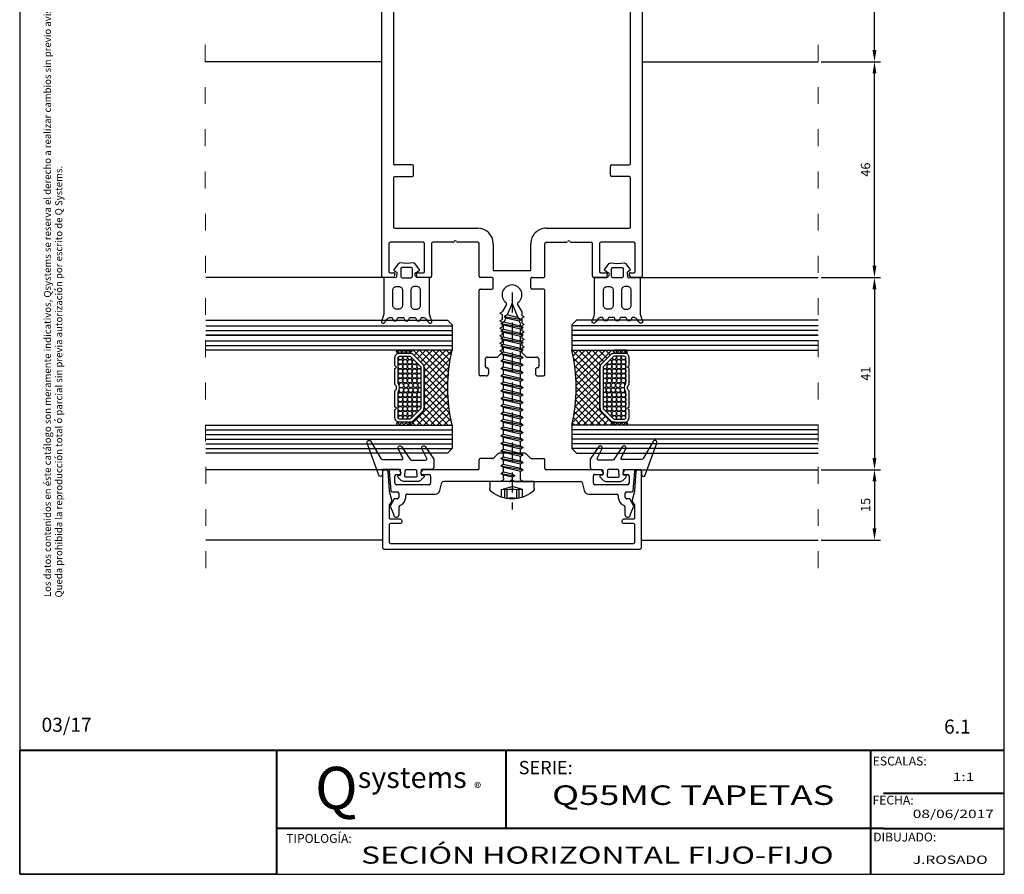
# Model space of a CAD drawing. Units: millimetres. Extents: x 2721 to 2931, y 1229 to 1526.
# Drawn here: x 2721 to 2931, y 1229 to 1411 of the extents above; entities that cross this region are included whole.
import ezdxf

# ---------------------------------------------------------------- set-up
doc = ezdxf.new("R2010")
doc.units = ezdxf.units.MM
doc.linetypes.add('ACAD_ISO03W100', pattern=[30, 12, -18])
doc.linetypes.add('DASHED', pattern=[6.396195, 4.26413, -2.132065])
for name, color, linetype in [('ACOTACION', 7, 'Continuous'), ('Capa1', 7, 'Continuous'), ('Catalogo', 7, 'Continuous'), ('DIBUJO', 7, 'Continuous'), ('Perfil', 7, 'Continuous'), ('Pervedant', 94, 'Continuous'), ('TEXTO_CAJETIN', 2, 'Continuous'), ('TEXTO_REF', 7, 'Continuous'), ('Tornillos', 1, 'Continuous'), ('VENTANA_4_1', 4, 'Continuous'), ('Vidrio', 140, 'Continuous')]:
    doc.layers.add(name, color=color, linetype=linetype)
doc.layers.add('CAJETIN', color=7, linetype='Continuous', lineweight=40)
doc.layers.add('Ejes', color=1, linetype='DASHED', lineweight=15)
doc.styles.add('SERIE', font='ariblk.ttf')
doc.styles.get("Standard").update_dxf_attribs({"font": 'ARIALUNI.TTF'})
doc.dimstyles.new('Qsystems', dxfattribs={"dimtxt": 2, "dimasz": 2.5, "dimexe": 1.25, "dimexo": 0.625, "dimtad": 1, "dimtxsty": 'Standard', "dimcen": 2.5, "dimazin": 2, "dimtfac": 1, "dimtmove": 0, "dimatfit": 3, "dimfxl": 1, "dimarcsym": 0})
picture_1 = doc.add_image_def('image1.jpg', size_in_pixel=(1654, 796))

# ---------------------------------------------------------------- blocks, each defined once
blk = doc.blocks.new('*D7')
at = {"layer": 'ACOTACION', "color": 0, "lineweight": -2, "transparency": 16777216}
for p, q in [((2892.17, 1402.41), (2904.8, 1402.41)), ((2903.55, 1358.91), (2903.55, 1399.91)), ((2892.17, 1356.41), (2904.8, 1356.41))]:
    blk.add_line(p, q, dxfattribs=at)
at = {"layer": 'ACOTACION', "color": 0, "transparency": 16777216}
for points in [[(2903.13, 1399.91), (2903.96, 1399.91), (2903.55, 1402.41)], [(2903.13, 1358.91), (2903.96, 1358.91), (2903.55, 1356.41)]]:
    blk.add_solid(points, dxfattribs=at)
at = {"layer": 'Defpoints', "color": 0, "transparency": 16777216}
for p in [(2891.55, 1402.41), (2903.55, 1402.41), (2891.55, 1356.41)]:
    blk.add_point(p, dxfattribs=at)
at = {"layer": 'ACOTACION', "color": 0, "transparency": 16777216, "insert": (2901.9, 1379.41), "char_height": 2, "attachment_point": 5, "rotation": 90}
blk.add_mtext('46', dxfattribs=at)
blk = doc.blocks.new('*D8')
at = {"layer": 'ACOTACION', "color": 0, "lineweight": -2, "transparency": 16777216}
for p, q in [((2892.17, 1356.41), (2904.8, 1356.41)), ((2903.55, 1353.91), (2903.55, 1317.91)), ((2892.17, 1315.41), (2904.8, 1315.41))]:
    blk.add_line(p, q, dxfattribs=at)
at = {"layer": 'ACOTACION', "color": 0, "transparency": 16777216}
for points in [[(2903.13, 1353.91), (2903.96, 1353.91), (2903.55, 1356.41)], [(2903.13, 1317.91), (2903.96, 1317.91), (2903.55, 1315.41)]]:
    blk.add_solid(points, dxfattribs=at)
at = {"layer": 'Defpoints', "color": 0, "transparency": 16777216}
for p in [(2891.55, 1356.41), (2891.55, 1315.41), (2903.55, 1315.41)]:
    blk.add_point(p, dxfattribs=at)
at = {"layer": 'ACOTACION', "color": 0, "transparency": 16777216, "insert": (2901.92, 1335.91), "char_height": 2, "attachment_point": 5, "rotation": 90}
blk.add_mtext('41', dxfattribs=at)
blk = doc.blocks.new('*D9')
at = {"layer": 'ACOTACION', "color": 0, "lineweight": -2, "transparency": 16777216}
for p, q in [((2892.17, 1315.41), (2904.8, 1315.41)), ((2903.55, 1312.91), (2903.55, 1302.91)), ((2892.17, 1300.41), (2904.8, 1300.41))]:
    blk.add_line(p, q, dxfattribs=at)
at = {"layer": 'ACOTACION', "color": 0, "transparency": 16777216}
for points in [[(2903.13, 1312.91), (2903.96, 1312.91), (2903.55, 1315.41)], [(2903.13, 1302.91), (2903.96, 1302.91), (2903.55, 1300.41)]]:
    blk.add_solid(points, dxfattribs=at)
at = {"layer": 'Defpoints', "color": 0, "transparency": 16777216}
for p in [(2891.55, 1315.41), (2891.55, 1300.41), (2903.55, 1300.41)]:
    blk.add_point(p, dxfattribs=at)
at = {"layer": 'ACOTACION', "color": 0, "transparency": 16777216, "insert": (2901.9, 1307.91), "char_height": 2, "attachment_point": 5, "rotation": 90}
blk.add_mtext('15', dxfattribs=at)
blk = doc.blocks.new('4.8x38 ISO 7049T')
at = {"layer": 'Tornillos'}
for p, q in [((-4.75, 0), (-4.75, 1.44)), ((4.75, 0), (-4.75, 0)), ((4.75, 1.44), (4.75, 0))]:
    blk.add_line(p, q, dxfattribs=at)
at = {"layer": 'Tornillos', "linetype": 'DASHED'}
blk.add_lwpolyline([(0, -40.3), (0, 6)], dxfattribs=at)
at = {"layer": 'Tornillos'}
for points in [[(-2.25, 3.34), (-2.25, 1.7)], [(-1.5, 3.54), (-1.5, 1.64)], [(-1, 3.63), (-1, 1.7)], [(1, 3.63), (1, 1.7)], [(1.5, 3.54), (1.5, 1.64)], [(2.25, 3.34), (2.25, 1.7)], [(-2.25, 1.7), (0, 1.1)], [(2.25, 1.7), (0, 1.1)], [(0, -0.92), (-1.79, -1.35), (-2.4, -1.7), (-1.79, -2.05), (0, -1.63), (0.61, -1.17), (0, -0.92)], [(-2.4, -1.7), (0.61, -1.17)], [(-1.79, -0.7), (-1.79, -1.35)], [(-1.79, -2.05), (-1.79, -2.95)], [(1.79, -0.7), (1.79, -2.09)], [(-2.4, -3.3), (2.41, -2.45)], [(-2.4, -4.9), (2.41, -4.05)], [(-1.79, -3.65), (-1.79, -4.55)], [(1.79, -2.81), (1.79, -3.69)], [(-2.4, -6.5), (2.41, -5.65)], [(-1.79, -5.25), (-1.79, -6.15)], [(1.79, -4.41), (1.79, -5.29)], [(1.79, -6.01), (1.79, -6.89)], [(-2.4, -8.1), (2.41, -7.25)], [(-1.79, -6.85), (-1.79, -7.75)], [(1.79, -7.61), (1.79, -8.49)], [(-2.4, -9.7), (2.41, -8.85)], [(-2.4, -11.3), (2.41, -10.45)], [(-1.79, -8.45), (-1.79, -9.35)], [(-1.79, -10.05), (-1.79, -10.95)], [(1.79, -9.21), (1.79, -10.09)], [(-2.4, -12.9), (2.41, -12.05)], [(-1.79, -11.65), (-1.79, -12.55)], [(1.79, -10.81), (1.79, -11.69)], [(1.79, -12.41), (1.79, -13.29)], [(-2.4, -14.5), (2.41, -13.65)], [(-1.79, -13.25), (-1.79, -14.15)], [(1.79, -14.01), (1.79, -14.89)], [(-2.4, -16.1), (2.41, -15.25)], [(-1.79, -14.85), (-1.79, -15.75)], [(-1.79, -16.45), (-1.79, -17.35)], [(1.79, -15.61), (1.79, -16.49)], [(-2.4, -17.7), (2.41, -16.85)], [(-2.4, -19.3), (2.41, -18.45)], [(-1.79, -18.05), (-1.79, -18.95)], [(1.79, -17.21), (1.79, -18.09)], [(1.79, -18.81), (1.79, -19.69)], [(-2.4, -20.9), (2.41, -20.05)], [(-1.79, -19.65), (-1.79, -20.55)], [(1.79, -20.41), (1.79, -21.29)], [(-2.4, -22.5), (2.41, -21.65)], [(-1.79, -21.25), (-1.79, -22.15)], [(-1.79, -22.85), (-1.79, -23.75)], [(1.79, -22.01), (1.79, -22.89)], [(-2.4, -24.1), (2.41, -23.25)], [(-2.4, -25.7), (2.41, -24.85)], [(-1.79, -24.45), (-1.79, -25.35)], [(1.79, -23.61), (1.79, -24.49)], [(-2.4, -27.3), (2.41, -26.45)], [(-1.79, -26.05), (-1.79, -26.95)], [(1.79, -25.21), (1.79, -26.09)], [(1.79, -26.81), (1.79, -27.69)], [(-2.4, -28.9), (2.41, -28.05)], [(-1.79, -27.65), (-1.79, -28.55)], [(-1.79, -29.25), (-1.79, -30.15)], [(1.79, -28.41), (1.79, -29.29)], [(-2.4, -30.5), (2.41, -29.65)], [(-2.4, -32.1), (2.41, -31.25)], [(-1.79, -30.85), (-1.79, -31.75)], [(1.79, -30.01), (1.79, -30.89)], [(-2.4, -33.7), (2.41, -32.85)], [(-1.79, -32.45), (-1.79, -33.35)], [(1.79, -31.61), (1.79, -32.49)], [(1.79, -33.21), (1.79, -33.68)], [(-1.7, -35.2), (1.97, -34.55)], [(-1.28, -34.91), (-1.65, -34.02)], [(1.29, -34.88), (0, -38), (-1.02, -35.53)], [(1.79, -33.68), (1.55, -34.27)]]:
    blk.add_lwpolyline(points, dxfattribs=at)
for points in [[(1.79, -2.81), (2.41, -2.45), (1.79, -2.09), (-1.79, -2.95), (-2.4, -3.3), (-1.79, -3.65)], [(1.79, -4.41), (2.41, -4.05), (1.79, -3.69), (-1.79, -4.55), (-2.4, -4.9), (-1.79, -5.25)], [(1.79, -6.01), (2.41, -5.65), (1.79, -5.29), (-1.79, -6.15), (-2.4, -6.5), (-1.79, -6.85)], [(1.79, -7.61), (2.41, -7.25), (1.79, -6.89), (-1.79, -7.75), (-2.4, -8.1), (-1.79, -8.45)], [(1.79, -9.21), (2.41, -8.85), (1.79, -8.49), (-1.79, -9.35), (-2.4, -9.7), (-1.79, -10.05)], [(1.79, -10.81), (2.41, -10.45), (1.79, -10.09), (-1.79, -10.95), (-2.4, -11.3), (-1.79, -11.65)], [(1.79, -12.41), (2.41, -12.05), (1.79, -11.69), (-1.79, -12.55), (-2.4, -12.9), (-1.79, -13.25)], [(1.79, -14.01), (2.41, -13.65), (1.79, -13.29), (-1.79, -14.15), (-2.4, -14.5), (-1.79, -14.85)], [(1.79, -15.61), (2.41, -15.25), (1.79, -14.89), (-1.79, -15.75), (-2.4, -16.1), (-1.79, -16.45)], [(1.79, -17.21), (2.41, -16.85), (1.79, -16.49), (-1.79, -17.35), (-2.4, -17.7), (-1.79, -18.05)], [(1.79, -18.81), (2.41, -18.45), (1.79, -18.09), (-1.79, -18.95), (-2.4, -19.3), (-1.79, -19.65)], [(1.79, -20.41), (2.41, -20.05), (1.79, -19.69), (-1.79, -20.55), (-2.4, -20.9), (-1.79, -21.25)], [(1.79, -22.01), (2.41, -21.65), (1.79, -21.29), (-1.79, -22.15), (-2.4, -22.5), (-1.79, -22.85)], [(1.79, -23.61), (2.41, -23.25), (1.79, -22.89), (-1.79, -23.75), (-2.4, -24.1), (-1.79, -24.45)], [(1.79, -25.21), (2.41, -24.85), (1.79, -24.49), (-1.79, -25.35), (-2.4, -25.7), (-1.79, -26.05)], [(1.79, -26.81), (2.41, -26.45), (1.79, -26.09), (-1.79, -26.95), (-2.4, -27.3), (-1.79, -27.65)], [(1.79, -28.41), (2.41, -28.05), (1.79, -27.69), (-1.79, -28.55), (-2.4, -28.9), (-1.79, -29.25)], [(1.79, -30.01), (2.41, -29.65), (1.79, -29.29), (-1.79, -30.15), (-2.4, -30.5), (-1.79, -30.85)], [(1.79, -31.61), (2.41, -31.25), (1.79, -30.89), (-1.79, -31.75), (-2.4, -32.1), (-1.79, -32.45)], [(1.79, -33.21), (2.41, -32.85), (1.79, -32.49), (-1.79, -33.35), (-2.4, -33.7), (-1.79, -34.05)], [(1.55, -34.27), (1.97, -34.55), (1.29, -34.88), (-1.02, -35.53), (-1.7, -35.2), (-1.28, -34.91)]]:
    blk.add_lwpolyline(points, close=True, dxfattribs=at)
for centre, radius, start, end in [((-3.75, 1.44), 1, 127.2172, 180), ((0, -3.5), 7.2, 90, 127.2172), ((0, 6.99), 3.5, 253.4149, 286.5851), ((0, -3.5), 7.2, 52.7828, 90), ((3.75, 1.44), 1, 0, 52.7828), ((-2.49, -0.7), 0.7, 0, 90), ((-1.62, 5.02), 3.38, 259.3357, 280.6643), ((0, 9.8), 8.16, 262.9585, 277.0415), ((1.62, 5.02), 3.38, 259.3357, 280.6643), ((2.49, -0.7), 0.7, 90, 180)]:
    blk.add_arc(centre, radius, start, end, dxfattribs=at)
blk = doc.blocks.new('*D21')
at = {"color": 0, "lineweight": -2, "transparency": 16777216}
for p, q in [((2854.37, 1454.91), (2904.8, 1454.91)), ((2903.55, 1404.91), (2903.55, 1452.41)), ((2892.17, 1402.41), (2904.8, 1402.41))]:
    blk.add_line(p, q, dxfattribs=at)
at = {"color": 0, "transparency": 16777216}
for points in [[(2903.13, 1452.41), (2903.96, 1452.41), (2903.55, 1454.91)], [(2903.13, 1404.91), (2903.96, 1404.91), (2903.55, 1402.41)]]:
    blk.add_solid(points, dxfattribs=at)
at = {"layer": 'Defpoints', "color": 0, "transparency": 16777216}
for p in [(2853.74, 1454.91), (2903.55, 1454.91), (2891.55, 1402.41)]:
    blk.add_point(p, dxfattribs=at)
at = {"color": 0, "transparency": 16777216, "insert": (2901.72, 1428.66), "char_height": 2, "attachment_point": 5, "rotation": 90}
blk.add_mtext('52,5', dxfattribs=at)
blk = doc.blocks.new('08121')
for p, q in [((-25.21, 12.12), (-25.93, 10.31)), ((-24.05, 10.28), (-24.05, 11.9)), ((24.05, 11.9), (24.05, 10.28)), ((25.93, 10.31), (25.21, 12.12)), ((-25.91, 10.06), (-25.2, 8.76)), ((-24.94, 8.6), (-24.45, 8.6)), ((24.45, 8.6), (24.94, 8.6)), ((25.2, 8.76), (25.91, 10.06)), ((-25.82, 6.83), (-26.2, 2.73)), ((-24.45, 7.1), (-25.52, 7.1)), ((-24.15, 8.3), (-24.15, 7.4)), ((-22.65, 7.9), (-22.65, 8.3)), ((-16.35, 7.6), (-22.35, 7.6)), ((-14.92, 5.12), (-15.38, 6.86)), ((15.38, 6.86), (14.92, 5.12)), ((22.35, 7.6), (16.35, 7.6)), ((22.65, 8.3), (22.65, 7.9)), ((24.15, 7.4), (24.15, 8.3)), ((25.52, 7.1), (24.45, 7.1)), ((26.2, 2.73), (25.82, 6.83)), ((-24.95, 3.7), (-24.95, 5.3)), ((-24.65, 5.6), (-17.65, 5.6)), ((-17.35, 5.3), (-17.35, 3.7)), ((-0.59, 4.9), (-14.63, 4.9)), ((-0.21, 4.65), (-0.38, 4.81)), ((0.38, 4.81), (0.21, 4.65)), ((0.59, 4.9), (14.63, 4.9)), ((17.35, 3.7), (17.35, 5.3)), ((17.65, 5.6), (17.65, 5.6)), ((17.65, 5.6), (24.65, 5.6)), ((24.95, 5.3), (24.95, 3.7)), ((-25.9, 2.4), (-24.18, 2.4)), ((-24, 3.4), (-24.65, 3.4)), ((-23.95, 3.4), (-24, 3.4)), ((-23.92, 2.55), (-23.69, 2.95)), ((-19.41, 2.95), (-19.18, 2.55)), ((-17.65, 3.4), (-19.15, 3.4)), ((-18.92, 2.4), (-7.3, 2.4)), ((-7, 2.1), (-7, 0.3)), ((7, 2.1), (7, 0.3)), ((7.3, 2.4), (18.92, 2.4)), ((19.15, 3.4), (17.65, 3.4)), ((19.18, 2.55), (19.41, 2.95)), ((23.69, 2.95), (23.92, 2.55)), ((24, 3.4), (23.95, 3.4)), ((24.65, 3.4), (24, 3.4)), ((24.18, 2.4), (25.9, 2.4)), ((-4.12, 0), (-6.7, 0)), ((-2.99, -1.01), (-3.91, -0.09)), ((-2.78, -1.1), (2.78, -1.1)), ((2.99, -1.01), (3.91, -0.09)), ((4.12, 0), (6.7, 0))]:
    blk.add_line(p, q)
for centre, radius, start, end in [((-24.65, 11.9), 0.6, 360, 158.2832), ((24.65, 11.9), 0.6, 21.7168, 180), ((-25.65, 10.2), 0.3, 158.2832, 208.6506), ((-24.94, 8.9), 0.3, 208.6506, 270), ((-24.45, 8.3), 0.3, 0, 90), ((-23.75, 10.28), 0.3, 180, 250.5288), ((-24.45, 8.3), 1.8, 0, 70.5288), ((24.45, 8.3), 1.8, 109.4712, 180), ((23.75, 10.28), 0.3, 289.4712, 0), ((24.45, 8.3), 0.3, 90, 180), ((24.94, 8.9), 0.3, 270, 331.3494), ((25.65, 10.2), 0.3, 331.3494, 21.7168), ((-25.52, 6.8), 0.3, 90, 174.7572), ((-24.45, 7.4), 0.3, 270, 360), ((-22.35, 7.9), 0.3, 180, 270), ((-16.35, 6.6), 1, 15, 90), ((16.35, 6.6), 1, 90, 165), ((22.35, 7.9), 0.3, 270, 0), ((24.45, 7.4), 0.3, 180, 270), ((25.52, 6.8), 0.3, 5.2428, 90), ((-24.65, 5.3), 0.3, 90, 180), ((-17.65, 5.3), 0.3, 0, 90), ((-14.63, 5.2), 0.3, 195, 270), ((-0.59, 4.6), 0.3, 45, 90), ((0, 4.86), 0.3, 225, 315), ((0.59, 4.6), 0.3, 90, 135), ((14.63, 5.2), 0.3, 270, 345), ((17.65, 5.3), 0.3, 90, 180), ((24.65, 5.3), 0.3, 360, 90), ((-25.9, 2.7), 0.3, 174.7572, 270), ((-24.65, 3.7), 0.3, 180, 270), ((-24.18, 2.7), 0.3, 270, 330), ((-23.95, 3.1), 0.3, 330, 90), ((-19.15, 3.1), 0.3, 90, 210), ((-18.92, 2.7), 0.3, 210, 270), ((-17.65, 3.7), 0.3, 270, 0), ((-7.3, 2.1), 0.3, 0, 90), ((7.3, 2.1), 0.3, 90, 180), ((17.65, 3.7), 0.3, 180, 270), ((18.92, 2.7), 0.3, 270, 330), ((19.15, 3.1), 0.3, 330, 90), ((23.95, 3.1), 0.3, 90, 210), ((24.18, 2.7), 0.3, 210, 270), ((24.65, 3.7), 0.3, 270, 360), ((25.9, 2.7), 0.3, 270, 5.2428), ((-6.7, 0.3), 0.3, 180, 270), ((6.7, 0.3), 0.3, 270, 0), ((-4.12, -0.3), 0.3, 45, 90), ((-2.78, -0.8), 0.3, 225, 270), ((2.78, -0.8), 0.3, 270, 315), ((4.12, -0.3), 0.3, 90, 135)]:
    blk.add_arc(centre, radius, start, end)
blk = doc.blocks.new('55021')
blk.add_blockref('08121', (0, 1.1))
blk = doc.blocks.new('55022')
at = {"layer": 'Perfil'}
blk.add_lwpolyline([(-26.2, -3.9, 0.414214), (-25.9, -4.2), (-23.8, -4.2, -0.414214), (-23.5, -4.5), (-23.5, -4.9, -0.414214), (-23.8, -5.2), (-25.9, -5.2, 0.414214), (-26.2, -5.5), (-26.2, -8.03, 0.153915), (-26.15, -8.2), (-25.76, -8.76, -0.221695), (-25.67, -9.26), (-26.18, -11.14, 0.048033), (-26.19, -11.2), (-26.48, -15.42, -0.39391), (-26.78, -15.7), (-27.2, -15.7, -0.414214), (-27.5, -15.4), (-27.5, 1, -0.414214), (-27.2, 1.3), (27.2, 1.3, -0.414214), (27.5, 1), (27.5, -15.4, -0.414214), (27.2, -15.7), (26.78, -15.7, -0.39391), (26.48, -15.42), (26.19, -11.2, 0.048033), (26.18, -11.14), (25.67, -9.26, -0.221695), (25.76, -8.76), (26.15, -8.2, 0.153915), (26.2, -8.03), (26.2, -5.5, 0.414214), (25.9, -5.2), (23.8, -5.2, -0.414214), (23.5, -4.9), (23.5, -4.5, -0.414214), (23.8, -4.2), (25.9, -4.2, 0.414214), (26.2, -3.9), (26.2, -0.3, 0.414214), (25.9, 0), (-25.9, 0, 0.414214), (-26.2, -0.3)], format="xyb", close=True, dxfattribs=at)
blk = doc.blocks.new('P2345')
at = {"layer": 'Pervedant'}
for points in [[(1.99, -2.04), (2.19, -2.02, 0.762739), (2.31, -1.55), (1.64, -0.91, 0.169407), (1.02, -0.69), (-1.82, -0.69, 0.169407), (-2.44, -0.91), (-3.11, -1.55, 0.762739), (-2.99, -2.02), (-2.79, -2.04, -0.414214), (-2.54, -2.29), (-2.59, -3.05, -0.414214), (-2.79, -3.25), (-6.28, -3.25, -0.39896), (-6.48, -3.06), (-6.48, -2.13, 0.818189), (-7.26, -2.01), (-9.72, -8.85, 0.915058), (-8.91, -9.23), (-6.82, -5.6, -0.267949), (-6.39, -5.35), (-2.3, -5.35, -0.571062), (-2.13, -5.65), (-3.11, -7.74, 0.840824), (-2.43, -8.15), (-0.52, -5.36, -0.247705), (-0.32, -5.25), (2.74, -5.25, -0.54982), (2.97, -5.61), (1.96, -7.74, 0.840824), (2.65, -8.15), (4.47, -5.48), (4.47, -3.75, 0.414214), (3.97, -3.25), (1.99, -3.25, -0.414214), (1.79, -3.05), (1.74, -2.29, -0.414214)], [(0.65, -1.59), (-1.45, -1.59, 0.414214), (-1.7, -1.84), (-1.6, -3.02, 0.414214), (-1.35, -3.27), (0.55, -3.27, 0.414214), (0.8, -3.02), (0.9, -1.84, 0.414214)]]:
    blk.add_lwpolyline(points, format="xyb", close=True, dxfattribs=at)
blk = doc.blocks.new('P2349_9')
at = {"layer": 'Pervedant'}
for points in [[(-2, 8.8, 0.414214), (-1.7, 8.5), (-0.8, 8.5, 0.414214), (-0.5, 8.8, -0.414214), (-0.1, 9.2), (0.1, 9.2, -0.414214), (0.5, 8.8, 0.414214), (0.8, 8.5), (1.7, 8.5, 0.414214), (2, 8.8, -0.414214), (2.4, 9.2), (2.6, 9.2, -0.414214), (3, 8.8, 0.414214), (3.3, 8.5), (3.63, 8.5, 0.178427), (3.95, 8.62, 0.012594), (4.69, 9.57, -0.939239), (5.34, 9.11, 0.134), (4.85, 7.3), (4.85, 0.2, -0.419647), (4.6, -0.05), (2.32, 0, 0.407514), (2.17, -0.15), (2.13, -1.1, 0.291321), (2.21, -1.24), (2.59, -1.44, -0.454669), (2.67, -1.81), (1.73, -3.02, -0.260815), (1.46, -3.13, 0.05501), (-1.46, -3.13, -0.260815), (-1.73, -3.02), (-2.67, -1.81, -0.454669), (-2.59, -1.44), (-2.21, -1.24, 0.291321), (-2.13, -1.1), (-2.17, -0.15, 0.407514), (-2.32, 0), (-4.6, -0.05, -0.419647), (-4.85, 0.2), (-4.85, 7.3, 0.134), (-5.34, 9.11, -0.939239), (-4.69, 9.57, 0.012594), (-3.95, 8.62, 0.178427), (-3.63, 8.5), (-3.3, 8.5, 0.414214), (-3, 8.8, -0.414214), (-2.6, 9.2), (-2.4, 9.2, -0.414214)], [(-0.9, 2.69), (-0.9, 5.9, 0.414214), (-1.7, 6.7), (-2.15, 6.7, 0.414214), (-2.95, 5.9), (-2.95, 2.69, 0.414214), (-2.15, 1.89), (-1.7, 1.89, 0.414214)], [(0.9, 2.69), (0.9, 5.9, -0.414214), (1.7, 6.7), (2.15, 6.7, -0.414214), (2.95, 5.9), (2.95, 2.69, -0.414214), (2.15, 1.89), (1.7, 1.89, -0.414214)], [(-1.23, -1.9), (-1.23, -0.25, -0.414214), (-0.98, 0), (0.97, 0, -0.414214), (1.22, -0.25), (1.22, -1.9, -0.414214), (0.97, -2.15), (-0.98, -2.15, -0.414214)]]:
    blk.add_lwpolyline(points, format="xyb", close=True, dxfattribs=at)
blk = doc.blocks.new('55003')
for p, q in [((-7, 22.57), (-7, 4.67)), ((-5.5, 22.87), (-6.7, 22.87)), ((-5.4, 21.17), (-5.3, 21.17)), ((-5, 21.47), (-5, 22.37)), ((5, 21.47), (5, 22.37)), ((5.4, 21.17), (5.3, 21.17)), ((5.5, 22.87), (6.7, 22.87)), ((7, 22.57), (7, 4.67)), ((-5.7, 19.27), (-5.7, 20.87)), ((5.7, 19.27), (5.7, 20.87)), ((-3.1, 18.87), (-5.3, 18.87)), ((-3.1, 18.87), (-2.1, 17.87)), ((-2.6, 16.7), (-2.1, 16.99)), ((-2.1, 16.99), (-2.1, 17.87)), ((2.1, 17.87), (3.1, 18.87)), ((2.1, 17.79), (2.1, 17.87)), ((2.6, 17.5), (2.1, 17.79)), ((2.6, 17.5), (2.1, 17.21)), ((2.1, 16.19), (2.1, 17.21)), ((5.3, 18.87), (3.1, 18.87)), ((-2.6, 16.7), (-2.1, 16.41)), ((-2.6, 15.1), (-2.1, 15.39)), ((-2.6, 15.1), (-2.1, 14.81)), ((-2.1, 15.39), (-2.1, 16.41)), ((-2.1, 13.79), (-2.1, 14.81)), ((2.6, 15.9), (2.1, 16.19)), ((2.6, 15.9), (2.1, 15.61)), ((2.1, 14.59), (2.1, 15.61)), ((-2.6, 13.5), (-2.1, 13.79)), ((-2.6, 13.5), (-2.1, 13.21)), ((-2.1, 12.19), (-2.1, 13.21)), ((2.6, 14.3), (2.1, 14.59)), ((2.6, 14.3), (2.1, 14.01)), ((2.1, 12.99), (2.1, 14.01)), ((2.6, 12.7), (2.1, 12.99)), ((2.6, 12.7), (2.1, 12.41)), ((-2.6, 11.9), (-2.1, 12.19)), ((-2.6, 11.9), (-2.1, 11.61)), ((-2.6, 10.3), (-2.1, 10.59)), ((-2.1, 10.59), (-2.1, 11.61)), ((2.1, 11.39), (2.1, 12.41)), ((2.6, 11.1), (2.1, 11.39)), ((2.6, 11.1), (2.1, 10.81)), ((2.1, 9.79), (2.1, 10.81)), ((-2.6, 10.3), (-2.1, 10.01)), ((-2.1, 9.21), (-2.1, 10.01)), ((-1.19, 7.64), (-2.1, 9.21)), ((1.19, 7.64), (2.1, 9.21)), ((2.6, 9.5), (2.1, 9.79)), ((2.6, 9.5), (2.1, 9.21)), ((-6.7, 4.37), (-4.3, 4.37)), ((6.7, 4.37), (4.3, 4.37)), ((-4, 4.07), (-4, 2.17)), ((4, 4.07), (4, 2.17)), ((-27.75, -96.33), (-27.75, 1.57)), ((-27.45, 1.87), (-25.48, 1.87)), ((-26.25, 0.57), (-26.25, -5.33)), ((-25.25, 0.87), (-25.95, 0.87)), ((-25.22, 1.72), (-24.99, 1.32)), ((-20.71, 1.32), (-20.48, 1.72)), ((-18.95, 0.87), (-20.45, 0.87)), ((-20.22, 1.87), (-17.45, 1.87)), ((-18.65, -5.33), (-18.65, 0.57)), ((-17.15, 1.57), (-17.15, -5.33)), ((-7, 1.57), (-7, -5.33)), ((-4.3, 1.87), (-6.7, 1.87)), ((-4, 0.17), (-4, -5.33)), ((-3.7, 0.47), (3.7, 0.47)), ((4, -5.33), (4, 0.17)), ((4.3, 1.87), (6.7, 1.87)), ((7, 1.57), (7, -5.33)), ((17.15, -5.33), (17.15, 1.57)), ((17.45, 1.87), (20.22, 1.87)), ((18.65, 0.57), (18.65, -5.33)), ((20.45, 0.87), (18.95, 0.87)), ((20.48, 1.72), (20.71, 1.32)), ((24.99, 1.32), (25.22, 1.72)), ((25.95, 0.87), (25.25, 0.87)), ((25.48, 1.87), (27.45, 1.87)), ((26.25, -5.33), (26.25, 0.57)), ((27.75, 1.57), (27.75, -96.33)), ((-25.95, -5.63), (-18.95, -5.63)), ((-12.62, -5.63), (-16.85, -5.63)), ((-12.29, -5.84), (-12.41, -5.71)), ((-11.74, -5.71), (-11.86, -5.84)), ((-7.3, -5.63), (-11.53, -5.63)), ((7.3, -5.63), (11.53, -5.63)), ((11.74, -5.71), (11.86, -5.84)), ((12.29, -5.84), (12.41, -5.71)), ((12.62, -5.63), (16.85, -5.63)), ((18.95, -5.63), (25.95, -5.63)), ((-25.25, -8.93), (-25.25, -19.33)), ((-7.3, -8.63), (-24.95, -8.63)), ((24.95, -8.63), (7.3, -8.63)), ((25.25, -19.33), (25.25, -8.93)), ((-24.95, -19.63), (-21.3, -19.63)), ((-21, -19.93), (-21, -21.83)), ((21, -19.93), (21, -21.83)), ((24.95, -19.63), (21.3, -19.63)), ((-25.25, -22.43), (-25.25, -70.33)), ((-21.3, -22.13), (-24.95, -22.13)), ((21.3, -22.13), (24.95, -22.13)), ((25.25, -70.33), (25.25, -22.43)), ((-24.95, -70.63), (-21.3, -70.63)), ((-21, -70.93), (-21, -72.83)), ((21, -70.93), (21, -72.83)), ((24.95, -70.63), (21.3, -70.63)), ((-25.25, -91.33), (-25.25, -73.43)), ((-21.3, -73.13), (-24.95, -73.13)), ((21.3, -73.13), (24.95, -73.13)), ((25.25, -91.33), (25.25, -73.43)), ((-24.95, -91.63), (24.95, -91.63)), ((27.45, -96.63), (-27.45, -96.63))]:
    blk.add_line(p, q)
for centre, radius, start, end in [((-6.7, 22.57), 0.3, 90, 180), ((-5.4, 20.87), 0.3, 90, 180), ((-5.5, 22.37), 0.5, 0, 90), ((-5.3, 21.47), 0.3, 270, 0), ((5.5, 22.37), 0.5, 90, 180), ((5.3, 21.47), 0.3, 180, 270), ((5.4, 20.87), 0.3, 0, 90), ((6.7, 22.57), 0.3, 360, 90), ((-5.3, 19.27), 0.4, 180, 270), ((5.3, 19.27), 0.4, 270, 0), ((0, 5.57), 2.1, 127.1808, 52.8192), ((-1.45, 7.49), 0.3, 307.1808, 30), ((1.45, 7.49), 0.3, 150, 232.8192), ((-6.7, 4.67), 0.3, 180, 270), ((-4.3, 4.07), 0.3, 0, 90), ((4.3, 4.07), 0.3, 90, 180), ((6.7, 4.67), 0.3, 270, 0), ((-4.3, 2.17), 0.3, 270, 0), ((4.3, 2.17), 0.3, 180, 270), ((-27.45, 1.57), 0.3, 90, 180), ((-25.95, 0.57), 0.3, 90, 180), ((-25.48, 1.57), 0.3, 30, 90), ((-25.25, 1.17), 0.3, 270, 30), ((-20.45, 1.17), 0.3, 150, 270), ((-20.22, 1.57), 0.3, 90, 150), ((-18.95, 0.57), 0.3, 360, 90), ((-17.45, 1.57), 0.3, 0, 90), ((-6.7, 1.57), 0.3, 90, 180), ((-3.7, 0.17), 0.3, 90, 180), ((3.7, 0.17), 0.3, 0, 90), ((6.7, 1.57), 0.3, 0, 90), ((17.45, 1.57), 0.3, 90, 180), ((18.95, 0.57), 0.3, 90, 180), ((20.22, 1.57), 0.3, 30, 90), ((20.45, 1.17), 0.3, 270, 30), ((25.25, 1.17), 0.3, 150, 270), ((25.48, 1.57), 0.3, 90, 150), ((25.95, 0.57), 0.3, 0, 90), ((27.45, 1.57), 0.3, 0, 90), ((-25.95, -5.33), 0.3, 180, 270), ((-18.95, -5.33), 0.3, 270, 0), ((-16.85, -5.33), 0.3, 180, 270), ((-12.62, -5.93), 0.3, 45, 90), ((-12.08, -5.63), 0.3, 225, 315), ((-11.53, -5.93), 0.3, 90, 135), ((-7.3, -5.33), 0.3, 270, 0), ((-7.3, -5.33), 3.3, 270, 0), ((7.3, -5.33), 3.3, 180, 270), ((7.3, -5.33), 0.3, 180, 270), ((11.53, -5.93), 0.3, 45, 90), ((12.08, -5.63), 0.3, 225, 315), ((12.62, -5.93), 0.3, 90, 135), ((16.85, -5.33), 0.3, 270, 0), ((18.95, -5.33), 0.3, 180, 270), ((25.95, -5.33), 0.3, 270, 0), ((-24.95, -8.93), 0.3, 90, 180), ((24.95, -8.93), 0.3, 0, 90), ((-24.95, -19.33), 0.3, 180, 270), ((-21.3, -19.93), 0.3, 0, 90), ((21.3, -19.93), 0.3, 90, 180), ((24.95, -19.33), 0.3, 270, 0), ((-24.95, -22.43), 0.3, 90, 180), ((-21.3, -21.83), 0.3, 270, 360), ((21.3, -21.83), 0.3, 180, 270), ((24.95, -22.43), 0.3, 360, 90), ((-24.95, -70.33), 0.3, 180, 270), ((-21.3, -70.93), 0.3, 0, 90), ((21.3, -70.93), 0.3, 90, 180), ((24.95, -70.33), 0.3, 270, 0), ((-24.95, -73.43), 0.3, 90, 180), ((-21.3, -72.83), 0.3, 270, 360), ((21.3, -72.83), 0.3, 180, 270), ((24.95, -73.43), 0.3, 360, 90), ((-24.95, -91.33), 0.3, 180, 270), ((24.95, -91.33), 0.3, 270, 360), ((-27.45, -96.33), 0.3, 180, 270), ((27.45, -96.33), 0.3, 270, 0)]:
    blk.add_arc(centre, radius, start, end)
blk = doc.blocks.new('FECHA_I')
at = {"insert": (10, 11.5), "char_height": 3, "width": 10, "attachment_point": 5}
blk.add_mtext('03/17', dxfattribs=at)

msp = doc.modelspace()

# ---------------------------------------------------------------- hatches: boundary and pattern name
at = {"layer": 'Vidrio'}
h = msp.add_hatch(dxfattribs=at)
h.set_pattern_fill('ANSI37', scale=0.196651, angle=180, style=0)
h.set_pattern_definition([(225, (-984.7734, -1546.4709), (-0.44149427, 0.44149427), []), (135, (-984.7734, -1546.4709), (0.44149427, 0.44149427), [])])
edge = h.paths.add_edge_path()
edge.add_line((2801.997, 1324.912), (2804.255, 1324.912))
edge.add_arc((2804.265, 1325.231), 0.319, 268.25667, 451.74333)
edge.add_line((2804.255, 1325.55), (2801.997, 1325.55))
edge.add_arc((2801.987, 1325.231), 0.319, 448.25667, 631.74333)
edge = h.paths.add_edge_path()
edge.add_line((2801.997, 1340.912), (2804.255, 1340.912))
edge.add_arc((2804.265, 1340.593), 0.319, -91.74333, 91.74333, ccw=False)
edge.add_line((2804.255, 1340.274), (2801.997, 1340.274))
edge.add_arc((2801.987, 1340.593), 0.319, 88.25667, 271.74333, ccw=False)
h = msp.add_hatch(dxfattribs=at)
h.set_pattern_fill('SIL_STRUCT', angle=90, style=0)
h.set_pattern_definition([(135, (-929.0717, -1236.4584), (-0.70710678, -0.70710678), []), (225, (-929.0717, -1236.4584), (0.70710678, -0.70710678), [])])
h.paths.add_polyline_path([(2807.542, 1328.587, -0.1989124), (2807.253, 1327.89), (2805.201, 1325.839, -0.1989124), (2804.504, 1325.55), (2804.281, 1325.55, -0.9599113), (2804.281, 1324.912), (2813.542, 1324.912, -0.1182605), (2813.542, 1340.912), (2804.293, 1340.912, -0.9427051), (2804.293, 1340.274), (2804.504, 1340.274, -0.1989124), (2805.201, 1339.985), (2807.253, 1337.934, -0.1989124), (2807.542, 1337.236)])
h = msp.add_hatch(dxfattribs=at)
h.set_pattern_fill('SIL_STRUCT', angle=90, style=0)
h.set_pattern_definition([(135, (-929.0717, -1236.4584), (-0.70710678, -0.70710678), []), (225, (-929.0717, -1236.4584), (0.70710678, -0.70710678), [])])
h.paths.add_polyline_path([(2845.042, 1328.587, 0.1989124), (2845.33, 1327.89), (2847.382, 1325.839, 0.1989124), (2848.079, 1325.55), (2848.302, 1325.55, 0.9599113), (2848.302, 1324.912), (2839.042, 1324.912, 0.1182605), (2839.042, 1340.912), (2848.29, 1340.912, 0.9427051), (2848.29, 1340.274), (2848.079, 1340.274, 0.1989124), (2847.382, 1339.985), (2845.33, 1337.934, 0.1989124), (2845.042, 1337.236)])
h = msp.add_hatch(dxfattribs=at)
h.set_pattern_fill('ANSI37', scale=0.196651, angle=180, style=0)
h.set_pattern_definition([(225, (-984.7734, -1546.4709), (-0.44149427, 0.44149427), []), (135, (-984.7734, -1546.4709), (0.44149427, 0.44149427), [])])
edge = h.paths.add_edge_path()
edge.add_line((2850.587, 1324.912), (2848.328, 1324.912))
edge.add_arc((2848.318, 1325.231), 0.319, -271.74333, -88.25667, ccw=False)
edge.add_line((2848.328, 1325.55), (2850.587, 1325.55))
edge.add_arc((2850.596, 1325.231), 0.319, -451.74333, -268.25667, ccw=False)
edge = h.paths.add_edge_path()
edge.add_line((2850.587, 1340.912), (2848.328, 1340.912))
edge.add_arc((2848.318, 1340.593), 0.319, 88.25667, 271.74333)
edge.add_line((2848.328, 1340.274), (2850.587, 1340.274))
edge.add_arc((2850.596, 1340.593), 0.319, -91.74333, 91.74333)

# ---------------------------------------------------------------- linework, layer by layer
for p, q in [((2798.542, 1402.413), (2760.889, 1402.413)), ((2854.042, 1402.413), (2891.548, 1402.413)), ((2798.838, 1356.413), (2761.035, 1356.413)), ((2853.745, 1356.413), (2891.548, 1356.413)), ((2799.092, 1315.412), (2761.035, 1315.412)), ((2853.492, 1315.412), (2891.548, 1315.412)), ((2798.792, 1300.412), (2761.035, 1300.412)), ((2853.792, 1300.412), (2891.548, 1300.412))]:
    msp.add_line(p, q)
at = {"layer": 'CAJETIN', "color": 1}
for p, q in [((2931.217, 1255.508), (2721.367, 1255.508)), ((2776.162, 1229.133), (2776.162, 1255.508)), ((2825.009, 1255.508), (2825.009, 1238.901)), ((2902.711, 1255.508), (2902.711, 1229.133)), ((2905.486, 1246.465), (2931.217, 1246.465)), ((2905.486, 1238.909), (2776.162, 1238.896)), ((2905.486, 1238.909), (2931.217, 1238.909))]:
    msp.add_line(p, q, dxfattribs=at)
at = {"layer": 'Catalogo', "color": 7}
msp.add_lwpolyline([(2721.367, 1229.138), (2931.217, 1229.138), (2931.217, 1526.188), (2721.367, 1526.188)], close=True, dxfattribs=at)
at = {"layer": 'DIBUJO', "color": 1}
msp.add_line((2721.367, 1255.508), (2931.217, 1255.508), dxfattribs=at)
at = {"layer": 'Ejes', "linetype": 'ACAD_ISO03W100', "ltscale": 0.3}
for p, q in [((2761.035, 1294.412), (2760.88, 1408.413)), ((2891.548, 1294.412), (2891.548, 1408.413))]:
    msp.add_line(p, q, dxfattribs=at)
at = {"layer": 'Vidrio'}
for p, q in [((2761.035, 1346.102), (2813.542, 1346.102)), ((2891.548, 1346.102), (2839.042, 1346.102)), ((2761.035, 1345.102), (2813.542, 1345.102)), ((2891.548, 1345.102), (2839.042, 1345.102)), ((2761.035, 1342.912), (2813.542, 1342.912)), ((2761.035, 1341.912), (2813.542, 1341.912)), ((2891.548, 1342.912), (2839.042, 1342.912)), ((2891.548, 1341.912), (2839.042, 1341.912)), ((2761.035, 1323.912), (2813.542, 1323.912)), ((2761.035, 1322.912), (2813.542, 1322.912)), ((2891.548, 1323.912), (2839.042, 1323.912)), ((2891.548, 1322.912), (2839.042, 1322.912)), ((2761.035, 1321.912), (2813.542, 1321.912)), ((2761.035, 1320.912), (2813.542, 1320.912)), ((2891.548, 1321.912), (2839.042, 1321.912)), ((2891.548, 1320.912), (2839.042, 1320.912)), ((2761.035, 1319.912), (2813.542, 1319.912)), ((2891.548, 1319.912), (2839.042, 1319.912))]:
    msp.add_line(p, q, dxfattribs=at)
for points in [[(2761.035, 1347.292), (2812.542, 1347.292), (2813.542, 1346.292), (2813.542, 1340.912), (2813.542, 1340.912), (2761.035, 1340.912)], [(2891.548, 1347.292), (2840.042, 1347.292), (2839.042, 1346.292), (2839.042, 1340.912), (2839.042, 1340.912), (2891.548, 1340.912)], [(2761.035, 1324.912), (2813.542, 1324.912), (2813.542, 1324.912), (2813.542, 1319.912), (2812.542, 1318.912), (2761.035, 1318.912)], [(2891.548, 1324.912), (2839.042, 1324.912), (2839.042, 1324.912), (2839.042, 1319.912), (2840.042, 1318.912), (2891.548, 1318.912)]]:
    msp.add_lwpolyline(points, dxfattribs=at)
at = {"layer": 'Vidrio', "const_width": 0.38}
for points in [[(2813.542, 1344.102), (2761.035, 1344.102)], [(2839.042, 1344.102), (2891.548, 1344.102)]]:
    msp.add_lwpolyline(points, dxfattribs=at)
at = {"layer": 'Vidrio'}
for points in [[(2804.255, 1325.55), (2804.504, 1325.55, 0.1989124), (2805.201, 1325.839, -0.1989124), (2804.504, 1325.55), (2802.325, 1325.55, -0.4142136), (2801.339, 1326.536), (2801.339, 1328.179), (2801.668, 1328.508), (2801.339, 1328.836), (2801.339, 1332.251, 0.4975186), (2801.339, 1333.573), (2801.339, 1336.988), (2801.668, 1337.316), (2801.339, 1337.645), (2801.339, 1339.288, -0.4142136), (2802.325, 1340.274), (2804.504, 1340.274, -0.1989124), (2805.201, 1339.985), (2807.253, 1337.934, -0.1989124), (2807.542, 1337.236), (2807.542, 1328.587, -0.1989124), (2807.253, 1327.89), (2805.201, 1325.839), (2807.253, 1327.89, 0.1989124), (2807.542, 1328.587), (2807.542, 1337.236, 0.1989124), (2807.253, 1337.934), (2805.201, 1339.985, 0.1989124), (2804.504, 1340.274), (2804.255, 1340.274)], [(2848.328, 1325.55), (2848.079, 1325.55, -0.1989124), (2847.382, 1325.839, 0.1989124), (2848.079, 1325.55), (2850.258, 1325.55, 0.4142136), (2851.244, 1326.536), (2851.244, 1328.179), (2850.915, 1328.508), (2851.244, 1328.836), (2851.244, 1332.251, -0.4975186), (2851.244, 1333.573), (2851.244, 1336.988), (2850.915, 1337.316), (2851.244, 1337.645), (2851.244, 1339.288, 0.4142136), (2850.258, 1340.274), (2848.079, 1340.274, 0.1989124), (2847.382, 1339.985), (2845.33, 1337.934, 0.1989124), (2845.042, 1337.236), (2845.042, 1328.587, 0.1989124), (2845.33, 1327.89), (2847.382, 1325.839), (2845.33, 1327.89, -0.1989124), (2845.042, 1328.587), (2845.042, 1337.236, -0.1989124), (2845.33, 1337.934), (2847.382, 1339.985, -0.1989124), (2848.079, 1340.274), (2848.328, 1340.274)]]:
    msp.add_lwpolyline(points, format="xyb", dxfattribs=at)
at = {"layer": 'Vidrio', "color": 7}
for points in [[(2801.997, 1340.912), (2804.255, 1340.912, -1.0607771), (2804.255, 1340.274), (2801.997, 1340.274, -1.0308993)], [(2813.542, 1340.912), (2813.542, 1340.912), (2813.542, 1340.912), (2804.293, 1340.912, -0.9427051), (2804.293, 1340.274), (2804.504, 1340.274, -0.1989124), (2805.201, 1339.985), (2807.253, 1337.934, -0.1989124), (2807.542, 1337.236), (2807.542, 1328.587, -0.1989124), (2807.253, 1327.89), (2805.201, 1325.839, -0.1989124), (2804.504, 1325.55), (2804.281, 1325.55, -0.9599113), (2804.281, 1324.912), (2813.542, 1324.912), (2813.542, 1324.912, -0.1182605)], [(2839.042, 1340.912), (2839.042, 1340.912), (2839.042, 1340.912), (2848.29, 1340.912, 0.9427051), (2848.29, 1340.274), (2848.079, 1340.274, 0.1989124), (2847.382, 1339.985), (2845.33, 1337.934, 0.1989124), (2845.042, 1337.236), (2845.042, 1328.587, 0.1989124), (2845.33, 1327.89), (2847.382, 1325.839, 0.1989124), (2848.079, 1325.55), (2848.302, 1325.55, 0.9599113), (2848.302, 1324.912), (2839.042, 1324.912), (2839.042, 1324.912, 0.1182605)], [(2850.587, 1340.912), (2848.328, 1340.912, 1.0607771), (2848.328, 1340.274), (2850.587, 1340.274, 1.0308993)], [(2801.997, 1324.912), (2804.255, 1324.912, 1.0417629), (2804.255, 1325.55), (2801.997, 1325.55, 1.0308993)], [(2850.587, 1324.912), (2848.328, 1324.912, -1.0417629), (2848.328, 1325.55), (2850.587, 1325.55, -1.0308993)]]:
    msp.add_lwpolyline(points, format="xyb", close=True, dxfattribs=at)
at = {"layer": 'Vidrio'}
for points in [[(2802.013, 1331.974, 0.3504904), (2802.013, 1333.85), (2802.013, 1339.288, -0.4142136), (2802.325, 1339.6), (2804.504, 1339.6, -0.1989124), (2804.725, 1339.509), (2806.776, 1337.457, -0.1989124), (2806.868, 1337.236), (2806.868, 1328.587, -0.1989124), (2806.776, 1328.367), (2804.725, 1326.315, -0.1989124), (2804.504, 1326.224), (2802.325, 1326.224, -0.4142136), (2802.013, 1326.536)], [(2850.57, 1331.974, -0.3504904), (2850.57, 1333.85), (2850.57, 1339.288, 0.4142136), (2850.258, 1339.6), (2848.079, 1339.6, 0.1989124), (2847.858, 1339.509), (2845.807, 1337.457, 0.1989124), (2845.715, 1337.236), (2845.715, 1328.587, 0.1989124), (2845.807, 1328.367), (2847.858, 1326.315, 0.1989124), (2848.079, 1326.224), (2850.258, 1326.224, 0.4142136), (2850.57, 1326.536)]]:
    msp.add_lwpolyline(points, format="xyb", close=True, dxfattribs=at)
at = {"layer": 'Vidrio', "color": 1}
for centre in [(2802.513, 1338.409), (2803.513, 1338.409), (2804.513, 1338.409), (2848.07, 1338.409), (2849.07, 1338.409), (2850.07, 1338.409), (2802.513, 1337.409), (2802.513, 1336.409), (2803.513, 1337.409), (2803.513, 1336.409), (2804.513, 1337.409), (2804.513, 1336.409), (2805.513, 1337.409), (2805.513, 1336.409), (2847.07, 1337.409), (2847.07, 1336.409), (2848.07, 1337.409), (2848.07, 1336.409), (2849.07, 1337.409), (2849.07, 1336.409), (2850.07, 1337.409), (2850.07, 1336.409), (2802.513, 1335.409), (2802.513, 1334.409), (2803.513, 1335.409), (2803.513, 1334.409), (2804.513, 1335.409), (2804.513, 1334.409), (2805.513, 1335.409), (2805.513, 1334.409), (2847.07, 1335.409), (2847.07, 1334.409), (2848.07, 1335.409), (2848.07, 1334.409), (2849.07, 1335.409), (2849.07, 1334.409), (2850.07, 1335.409), (2850.07, 1334.409), (2803.705, 1333.409), (2803.705, 1332.409), (2804.705, 1333.409), (2804.705, 1332.409), (2805.705, 1333.409), (2805.705, 1332.409), (2846.878, 1333.409), (2846.878, 1332.409), (2847.878, 1333.409), (2847.878, 1332.409), (2848.878, 1333.409), (2848.878, 1332.409), (2802.513, 1331.409), (2802.513, 1330.409), (2803.513, 1331.409), (2803.513, 1330.409), (2804.513, 1331.409), (2804.513, 1330.409), (2805.513, 1331.409), (2805.513, 1330.409), (2847.07, 1331.409), (2847.07, 1330.409), (2848.07, 1331.409), (2848.07, 1330.409), (2849.07, 1331.409), (2849.07, 1330.409), (2850.07, 1331.409), (2850.07, 1330.409), (2802.513, 1329.409), (2802.513, 1328.409), (2803.513, 1329.409), (2803.513, 1328.409), (2804.513, 1329.409), (2804.513, 1328.409), (2805.513, 1329.409), (2805.513, 1328.409), (2847.07, 1329.409), (2847.07, 1328.409), (2848.07, 1329.409), (2848.07, 1328.409), (2849.07, 1329.409), (2849.07, 1328.409), (2850.07, 1329.409), (2850.07, 1328.409), (2802.513, 1327.409), (2803.513, 1327.409), (2804.513, 1327.409), (2848.07, 1327.409), (2849.07, 1327.409), (2850.07, 1327.409)]:
    msp.add_circle(centre, 0.5, dxfattribs=at)
for centre, start, end in [((2802.513, 1339.409), 187.79747, 22.43132), ((2803.513, 1339.409), 157.56868, 22.43132), ((2804.513, 1339.409), 157.56868, 341.08456), ((2805.513, 1338.409), 108.91544, 341.08456), ((2847.07, 1338.409), 198.91544, 71.08456), ((2848.07, 1339.409), 198.91544, 22.43132), ((2849.07, 1339.409), 157.56868, 22.43132), ((2850.07, 1339.409), 157.56868, 352.20253), ((2806.513, 1337.409), 108.91544, 315.17488), ((2806.513, 1336.409), 44.82512, 315.17488), ((2846.07, 1337.409), 224.82512, 71.08456), ((2846.07, 1336.409), 224.82512, 135.17488), ((2806.513, 1335.409), 44.82512, 315.17488), ((2806.513, 1334.409), 44.82512, 315.17488), ((2846.07, 1335.409), 224.82512, 135.17488), ((2846.07, 1334.409), 224.82512, 135.17488), ((2802.705, 1332.409), 191.68006, 138.16172), ((2802.705, 1333.409), 221.94659, 167.92689), ((2806.705, 1333.409), 70.97404, 289.02596), ((2806.705, 1332.409), 70.97404, 289.02596), ((2845.878, 1333.409), 250.97404, 109.02596), ((2845.878, 1332.409), 250.97404, 109.02596), ((2849.878, 1333.409), 12.07311, 318.05341), ((2849.878, 1332.409), 41.83828, 348.31994), ((2806.513, 1331.409), 44.82512, 315.17488), ((2806.513, 1330.409), 44.82512, 315.17488), ((2846.07, 1331.409), 224.82512, 135.17488), ((2846.07, 1330.409), 224.82512, 135.17488), ((2806.513, 1329.409), 44.82512, 315.17488), ((2806.513, 1328.409), 44.82512, 250.63728), ((2846.07, 1329.409), 224.82512, 135.17488), ((2846.07, 1328.409), 289.36272, 135.17488), ((2802.513, 1326.409), 338.18314, 171.88084), ((2803.513, 1326.409), 338.18314, 201.81686), ((2804.513, 1326.409), 19.36272, 201.81686), ((2805.513, 1327.409), 19.36272, 250.63728), ((2847.07, 1327.409), 289.36272, 160.63728), ((2848.07, 1326.409), 338.18314, 160.63728), ((2849.07, 1326.409), 338.18314, 201.81686), ((2850.07, 1326.409), 8.11916, 201.81686)]:
    msp.add_arc(centre, 0.5, start, end, dxfattribs=at)

# ---------------------------------------------------------------- block references
at = {"rotation": 180}
for name, p in [('55003', (2826.292, 1358.287)), ('P2349_9', (2848.742, 1356.368)), ('55021', (2826.292, 1318.912)), ('55022', (2826.292, 1299.712))]:
    msp.add_blockref(name, p, dxfattribs=at)
at = {"xscale": -1, "rotation": 180}
msp.add_blockref('P2349_9', (2803.842, 1356.368), dxfattribs=at)
msp.add_blockref('FECHA_I', (2721.367, 1249.138))
at = {"layer": 'ACOTACION', "xscale": -1, "rotation": 180}
msp.add_blockref('4.8x38 ISO 7049T', (2826.292, 1312.912), dxfattribs=at)
at = {"layer": 'Pervedant', "xscale": -1, "rotation": 180}
msp.add_blockref('P2345', (2805.142, 1312.212), dxfattribs=at)
at = {"layer": 'Pervedant', "rotation": 180}
msp.add_blockref('P2345', (2847.442, 1312.212), dxfattribs=at)

# ---------------------------------------------------------------- texts
at = {"insert": (2921.217, 1260.638), "char_height": 3, "width": 10, "attachment_point": 5}
msp.add_mtext('{\\C7;6.1}', dxfattribs=at)
at = {"layer": 'Capa1', "color": 252, "true_color": 0x8a8d8f, "insert": (2784.312, 1247.551), "char_height": 9.6, "width": 33.13629, "attachment_point": 4}
msp.add_mtext('{\\fCentury Gothic|b0|i0|c0|p34;\\H0.9375x;\\C232;\\c8196052;Q\\H0.5x;\\C252;\\c9407882;systems}', dxfattribs=at)
at = {"layer": 'Capa1', "color": 252, "insert": (2819.698, 1247.551), "char_height": 9.6, "width": 2.25, "attachment_point": 6}
msp.add_mtext('\\pt0.93363;{\\H0.23438x;®}', dxfattribs=at)
at = {"layer": 'Catalogo', "char_height": 1.500032, "width": 172.425, "attachment_point": 5, "rotation": 90}
for s, insert in [('\\A1;Los datos contenidos en éste catálogo son meramente indicativos, Qsystems se reserva el derecho a realizar cambios sin previo aviso de carácter técnico ó constructivo.', (2727.273, 1368.271)), ('\\A1;Queda prohibida la reproducción total ó parcial sin previa autorización por escrito de Q Systems.', (2729.692, 1334.188))]:
    msp.add_mtext(s, dxfattribs=dict(at, insert=insert))
at = {"layer": 'TEXTO_CAJETIN', "color": 1, "style": 'SERIE'}
for s, height, p in [('SERIE: ', 2.8338, (2827.71, 1250.472)), ('ESCALAS:', 1.8892, (2903.188, 1252.344)), ('FECHA:', 1.8892, (2903.142, 1244.01)), ('TIPOLOGÍA:', 1.8892, (2778.165, 1235.838)), ('DIBUJADO:', 1.8892, (2903.281, 1236.138))]:
    msp.add_text(s, height=height, dxfattribs=at).set_placement(p)
at = {"layer": 'TEXTO_REF', "linetype": 'Continuous', "width": 1.363702, "flags": 4}
for tag, p, s in [('1:1', (2920.231, 1249.053), '1:1'), ('08/06/2017', (2911.708, 1241.129), '22/22/22'), ('J.ROSADO', (2911.708, 1231.353), '22/22/22')]:
    msp.add_attdef(tag, p, s, height=1.7781, dxfattribs=at)
at = {"layer": 'VENTANA_4_1', "color": 0, "width": 1.363702}
for s, height, p in [('Q55MC TAPETAS', 4.16739, (2834.832, 1243.932)), ('SECIÓN HORIZONTAL FIJO-FIJO', 3.64863, (2794.129, 1231.408))]:
    msp.add_text(s, height=height, dxfattribs=at).set_placement(p)

# ---------------------------------------------------------------- dimensions: what is measured, and where the dimension line sits
at = {"color": 2}
dim = msp.add_linear_dim(base=(2903.548, 1454.913), p1=(2891.548, 1402.413), p2=(2853.742, 1454.913), angle=90, dimstyle='Qsystems', dxfattribs=at)
dim.commit()
dim.dimension.update_dxf_attribs({"geometry": '*D21', "text_midpoint": (2901.721, 1428.663)})
at = {"layer": 'ACOTACION', "color": 2}
for base, p1, p2, picture, middle in [((2903.548, 1402.413), (2891.548, 1356.413), (2891.548, 1402.413), '*D7', (2901.901, 1379.413)), ((2903.548, 1300.412), (2891.548, 1315.412), (2891.548, 1300.412), '*D9', (2901.901, 1307.912))]:
    dim = msp.add_linear_dim(base=base, p1=p1, p2=p2, angle=270, dimstyle='Qsystems', override={"dimtmove": 1}, dxfattribs=at)
    dim.commit()
    dim.dimension.update_dxf_attribs({"geometry": picture, "text_midpoint": middle})
dim = msp.add_linear_dim(base=(2903.548, 1315.412), p1=(2891.548, 1356.413), p2=(2891.548, 1315.412), angle=270, dimstyle='Qsystems', dxfattribs=at)
dim.commit()
dim.dimension.update_dxf_attribs({"geometry": '*D8', "text_midpoint": (2901.918, 1335.913)})

# ---------------------------------------------------------------- referenced raster images: frames only (the image files are external)
at = {"layer": 'DIBUJO', "color": 3}
image = msp.add_image(picture_1, insert=(2721.367, 1229.138), size_in_units=(54.796, 26.371), dxfattribs=at)
image.dxf.flags = 7

doc.saveas('drawing.dxf')
